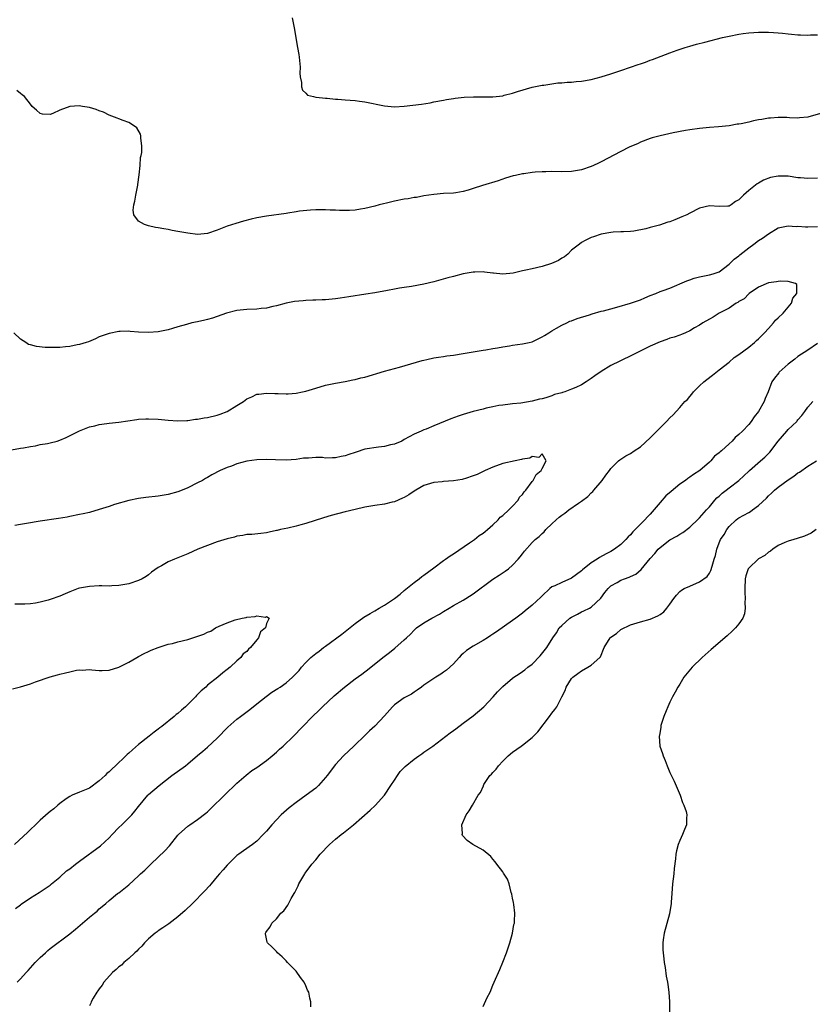
# Model space of a CAD drawing. Units: inches. Extents: x 2616000 to 2619000, y 1524000 to 1527000.
# Drawn here: x 2618371 to 2618532, y 1525739 to 1525939 of the extents above; entities that cross this region are included whole.
import ezdxf

# ---------------------------------------------------------------- set-up
doc = ezdxf.new("R2010")
doc.units = ezdxf.units.IN
doc.header["$MEASUREMENT"] = 0
doc.layers.add('LD26161524_10ft', color=82, linetype='Continuous')

msp = doc.modelspace()

# ---------------------------------------------------------------- linework, layer by layer
at = {"layer": 'LD26161524_10ft'}
for points, elevation in [([(2618426.19, 1525939), (2618426.59, 1525937), (2618427.32, 1525933), (2618427.55, 1525931.55), (2618427.62, 1525931), (2618427.81, 1525929), (2618427.79, 1525927.79), (2618427.87, 1525927), (2618428.12, 1525925.88), (2618428.09, 1525925), (2618428.31, 1525924.31), (2618429, 1525923.71), (2618429.33, 1525923.33), (2618430.54, 1525923), (2618431, 1525922.91), (2618431.09, 1525922.91), (2618433, 1525922.7), (2618433.3, 1525922.7), (2618435, 1525922.51), (2618435.51, 1525922.49), (2618437, 1525922.34), (2618439, 1525922.18), (2618439.93, 1525922.07), (2618441, 1525921.93), (2618445, 1525921.1), (2618447, 1525920.95), (2618449, 1525921.05), (2618450.74, 1525921.26), (2618452.5, 1525921.5), (2618454.23, 1525921.77), (2618455, 1525921.91), (2618457, 1525922.28), (2618457.58, 1525922.42), (2618459, 1525922.63), (2618459.31, 1525922.69), (2618461.14, 1525922.86), (2618463.07, 1525922.93), (2618465.05, 1525922.95), (2618467.01, 1525922.99), (2618469, 1525923.19), (2618469.28, 1525923.28), (2618471, 1525923.68), (2618472.04, 1525924.04), (2618475, 1525924.91), (2618476.71, 1525925.29), (2618477, 1525925.33), (2618477.36, 1525925.36), (2618479, 1525925.61), (2618480.23, 1525925.77), (2618481, 1525925.8), (2618482.09, 1525925.91), (2618483, 1525925.96), (2618483.94, 1525926.06), (2618485, 1525926.15), (2618487, 1525926.47), (2618489, 1525927), (2618491, 1525927.61), (2618493, 1525928.29), (2618494.99, 1525929), (2618496.5, 1525929.5), (2618497, 1525929.69), (2618498, 1525930), (2618499, 1525930.39), (2618499.47, 1525930.53), (2618501.21, 1525931.21), (2618503, 1525931.88), (2618504.45, 1525932.45), (2618506.08, 1525933), (2618507, 1525933.28), (2618508.36, 1525933.64), (2618510.07, 1525934.07), (2618513.64, 1525935), (2618515, 1525935.32), (2618517, 1525935.72), (2618517.84, 1525935.84), (2618519, 1525935.97), (2618520.06, 1525936.06), (2618521, 1525936.1), (2618522.12, 1525936.12), (2618523, 1525936.11), (2618524.06, 1525936.06), (2618525, 1525936), (2618525.88, 1525935.88), (2618527, 1525935.76), (2618527.67, 1525935.67), (2618529, 1525935.56), (2618529.54, 1525935.54), (2618531, 1525935.51), (2618531.54, 1525935.54), (2618533, 1525935.58)], 8140), ([(2618533.57, 1525919.57), (2618531, 1525918.84), (2618529.33, 1525918.67), (2618529, 1525918.65), (2618527.31, 1525918.69), (2618526.76, 1525918.76), (2618525, 1525918.77), (2618523.4, 1525918.6), (2618523, 1525918.61), (2618521.65, 1525918.35), (2618521, 1525918.26), (2618519.95, 1525918.05), (2618519, 1525917.82), (2618517.47, 1525917.47), (2618517, 1525917.4), (2618516.62, 1525917.38), (2618515, 1525917.09), (2618512.88, 1525916.88), (2618511, 1525916.74), (2618509, 1525916.55), (2618507, 1525916.27), (2618506.13, 1525916.13), (2618503.66, 1525915.66), (2618501, 1525915.06), (2618499.4, 1525914.6), (2618499, 1525914.48), (2618497, 1525913.72), (2618496.52, 1525913.48), (2618494.7, 1525912.7), (2618493, 1525911.86), (2618489, 1525909.72), (2618488.5, 1525909.5), (2618487.48, 1525909), (2618487, 1525908.78), (2618485, 1525908.11), (2618483, 1525907.78), (2618481, 1525907.73), (2618479, 1525907.76), (2618477.74, 1525907.74), (2618477, 1525907.74), (2618475.62, 1525907.62), (2618475, 1525907.59), (2618473.32, 1525907.32), (2618473, 1525907.29), (2618471.6, 1525907), (2618471.13, 1525906.87), (2618469.6, 1525906.4), (2618468.1, 1525905.9), (2618464.92, 1525904.92), (2618463, 1525904.31), (2618462, 1525904), (2618461, 1525903.73), (2618459.46, 1525903.46), (2618459, 1525903.4), (2618457, 1525903.3), (2618455, 1525903.14), (2618453, 1525902.82), (2618451.47, 1525902.53), (2618451, 1525902.47), (2618449.77, 1525902.23), (2618449, 1525902.13), (2618447, 1525901.75), (2618445.36, 1525901.36), (2618444.76, 1525901.24), (2618443.92, 1525901), (2618443, 1525900.76), (2618441, 1525900.27), (2618440.12, 1525900.12), (2618439, 1525899.93), (2618437.86, 1525899.86), (2618437, 1525899.83), (2618435.86, 1525899.86), (2618435, 1525899.93), (2618433.95, 1525899.95), (2618433, 1525900.02), (2618431, 1525899.99), (2618429.92, 1525899.92), (2618427.69, 1525899.69), (2618427, 1525899.58), (2618425.34, 1525899.34), (2618425, 1525899.27), (2618421, 1525898.73), (2618419, 1525898.38), (2618417.89, 1525898.11), (2618416.3, 1525897.7), (2618414.76, 1525897.24), (2618413, 1525896.64), (2618411, 1525895.88), (2618409, 1525895.21), (2618407, 1525895), (2618405, 1525895.24), (2618403, 1525895.61), (2618401.8, 1525895.8), (2618401, 1525895.98), (2618400.1, 1525896.1), (2618399, 1525896.34), (2618398.41, 1525896.41), (2618397, 1525896.76), (2618396.78, 1525896.78), (2618396.18, 1525897), (2618395, 1525897.66), (2618394.06, 1525899), (2618393.92, 1525899.92), (2618394.06, 1525901), (2618394.26, 1525901.74), (2618394.45, 1525903), (2618394.83, 1525905), (2618394.84, 1525905.16), (2618395.12, 1525907.12), (2618395.31, 1525909), (2618395.4, 1525910.6), (2618395.52, 1525911), (2618395.64, 1525911.64), (2618395.65, 1525913), (2618395.43, 1525914.57), (2618395.45, 1525915), (2618395.37, 1525915.37), (2618394.65, 1525916.65), (2618394.2, 1525917), (2618393, 1525917.76), (2618391.88, 1525918.12), (2618391, 1525918.46), (2618390.63, 1525918.63), (2618389.57, 1525919), (2618389, 1525919.22), (2618387.84, 1525919.84), (2618387, 1525920.13), (2618386.39, 1525920.39), (2618385, 1525920.79), (2618383.63, 1525921), (2618382.9, 1525921.1), (2618381, 1525920.96), (2618379, 1525920.24), (2618377.55, 1525919.55), (2618377, 1525919.36), (2618375.44, 1525919.44), (2618375, 1525919.56), (2618374.22, 1525920.22), (2618373.39, 1525921), (2618373, 1525921.46), (2618371.81, 1525923), (2618371.37, 1525923.37), (2618371, 1525923.61), (2618370.24, 1525924.24)], 8130), ([(2618533, 1525906.43), (2618531, 1525906.35), (2618529.54, 1525906.47), (2618529, 1525906.49), (2618527, 1525906.82), (2618525, 1525906.86), (2618523.46, 1525906.54), (2618521.98, 1525906.02), (2618521, 1525905.4), (2618520.72, 1525905.28), (2618520.39, 1525905), (2618519, 1525903.93), (2618517.95, 1525903), (2618517, 1525902.03), (2618516.31, 1525901.69), (2618515.4, 1525901), (2618515, 1525900.76), (2618514.74, 1525900.74), (2618513, 1525900.67), (2618511, 1525900.78), (2618509, 1525900.32), (2618507, 1525899.33), (2618506.41, 1525899), (2618505.44, 1525898.56), (2618504.01, 1525897.99), (2618503, 1525897.57), (2618502.53, 1525897.47), (2618500.84, 1525896.84), (2618499, 1525896.38), (2618498.1, 1525896.1), (2618495.68, 1525895.68), (2618495, 1525895.59), (2618493.53, 1525895.53), (2618493, 1525895.49), (2618491.43, 1525895.43), (2618491, 1525895.39), (2618489, 1525895.06), (2618487.48, 1525894.52), (2618487, 1525894.4), (2618485.78, 1525893.78), (2618485, 1525893.36), (2618484.58, 1525893), (2618483, 1525891.79), (2618482.22, 1525891), (2618481.55, 1525890.45), (2618481, 1525890.18), (2618480.34, 1525889.66), (2618478.95, 1525889.05), (2618477, 1525888.47), (2618475, 1525888.03), (2618473.71, 1525887.71), (2618473, 1525887.57), (2618471.15, 1525887.15), (2618469, 1525886.94), (2618467.11, 1525887.11), (2618467, 1525887.14), (2618465.32, 1525887.32), (2618465, 1525887.38), (2618463.32, 1525887.32), (2618463, 1525887.33), (2618461, 1525886.99), (2618459, 1525886.47), (2618457.86, 1525886.14), (2618455, 1525885.36), (2618453, 1525884.89), (2618450.44, 1525884.44), (2618449, 1525884.23), (2618448.05, 1525884.05), (2618447, 1525883.87), (2618445.6, 1525883.6), (2618443, 1525883.12), (2618441.18, 1525882.82), (2618437.72, 1525882.28), (2618435.96, 1525882.04), (2618435, 1525881.92), (2618433, 1525881.73), (2618432.3, 1525881.7), (2618431, 1525881.61), (2618430.39, 1525881.61), (2618429, 1525881.53), (2618428.48, 1525881.52), (2618426.66, 1525881.34), (2618425, 1525881.02), (2618423, 1525880.46), (2618422.31, 1525880.31), (2618421, 1525880), (2618419.91, 1525879.91), (2618419, 1525879.82), (2618417, 1525879.75), (2618415, 1525879.53), (2618412.84, 1525879), (2618411, 1525878.34), (2618410, 1525878), (2618409, 1525877.71), (2618408.44, 1525877.56), (2618407, 1525877.24), (2618405.82, 1525877), (2618404.71, 1525876.71), (2618403, 1525876.21), (2618401.89, 1525875.89), (2618401, 1525875.61), (2618399, 1525875.16), (2618397, 1525875.03), (2618395, 1525875.15), (2618393.28, 1525875.28), (2618393, 1525875.3), (2618391.25, 1525875.25), (2618391, 1525875.24), (2618389, 1525874.87), (2618387, 1525874.15), (2618386.22, 1525873.78), (2618384.82, 1525873.18), (2618384.32, 1525873), (2618383, 1525872.59), (2618382.52, 1525872.52), (2618381, 1525872.21), (2618380.16, 1525872.16), (2618379, 1525872.03), (2618377, 1525872), (2618376.04, 1525872.04), (2618374.22, 1525872.22), (2618373, 1525872.58), (2618372.65, 1525872.65), (2618372.07, 1525873), (2618371, 1525873.72), (2618369.65, 1525875)], 8120), ([(2618369.2, 1525851.2), (2618371, 1525851.52), (2618371.59, 1525851.59), (2618373, 1525851.91), (2618374.04, 1525852.04), (2618375, 1525852.26), (2618376.51, 1525852.51), (2618377, 1525852.62), (2618378.43, 1525853), (2618379, 1525853.19), (2618380.26, 1525853.74), (2618383, 1525855.06), (2618385, 1525855.9), (2618386.12, 1525856.12), (2618387, 1525856.38), (2618388.53, 1525856.53), (2618389, 1525856.6), (2618391, 1525856.8), (2618394.62, 1525857.38), (2618395, 1525857.42), (2618396.48, 1525857.52), (2618397, 1525857.54), (2618399, 1525857.44), (2618401, 1525857.22), (2618403, 1525857.09), (2618404.82, 1525857.18), (2618405, 1525857.17), (2618406.59, 1525857.41), (2618407, 1525857.42), (2618408.3, 1525857.7), (2618409, 1525857.78), (2618411, 1525858.27), (2618411.55, 1525858.45), (2618413, 1525859), (2618415, 1525860.2), (2618416.3, 1525861), (2618416.69, 1525861.31), (2618417, 1525861.58), (2618418, 1525862), (2618419, 1525862.5), (2618419.46, 1525862.54), (2618421, 1525862.75), (2618422.66, 1525862.66), (2618423.34, 1525862.66), (2618425, 1525862.57), (2618425.38, 1525862.62), (2618427, 1525862.72), (2618428.34, 1525863), (2618429, 1525863.15), (2618431, 1525863.77), (2618433, 1525864.33), (2618435, 1525864.77), (2618437, 1525865.12), (2618438.56, 1525865.44), (2618439, 1525865.51), (2618440.18, 1525865.82), (2618441, 1525866.01), (2618445, 1525867.21), (2618448.03, 1525868.03), (2618452.63, 1525869.37), (2618453, 1525869.46), (2618453.56, 1525869.56), (2618455, 1525869.88), (2618455.94, 1525870.06), (2618457, 1525870.19), (2618457.68, 1525870.32), (2618459, 1525870.48), (2618461, 1525870.77), (2618463, 1525871.1), (2618465, 1525871.46), (2618465.54, 1525871.54), (2618467, 1525871.8), (2618467.95, 1525871.95), (2618469, 1525872.16), (2618470.38, 1525872.38), (2618471, 1525872.5), (2618473, 1525872.74), (2618474.4, 1525873), (2618475, 1525873.15), (2618476.2, 1525873.8), (2618477, 1525874.15), (2618477.52, 1525874.48), (2618478.41, 1525875), (2618479, 1525875.41), (2618479.96, 1525875.96), (2618481, 1525876.58), (2618482.01, 1525877), (2618482.67, 1525877.33), (2618483, 1525877.46), (2618484.13, 1525877.87), (2618486.67, 1525878.67), (2618487.16, 1525878.84), (2618489, 1525879.36), (2618489.46, 1525879.46), (2618491, 1525879.89), (2618492.2, 1525880.2), (2618495, 1525881.05), (2618497, 1525881.72), (2618497.91, 1525882.09), (2618499, 1525882.56), (2618500.12, 1525883), (2618501, 1525883.37), (2618501.6, 1525883.6), (2618503, 1525884.1), (2618506.43, 1525885.57), (2618507, 1525885.79), (2618507.91, 1525886.09), (2618509, 1525886.39), (2618510.69, 1525886.69), (2618511, 1525886.76), (2618511.79, 1525887), (2618513, 1525887.42), (2618515, 1525888.93), (2618516.02, 1525889.98), (2618517, 1525890.66), (2618517.17, 1525890.83), (2618519, 1525892.25), (2618520.05, 1525893), (2618521, 1525893.73), (2618521.78, 1525894.22), (2618523, 1525895.13), (2618525, 1525896.31), (2618526.65, 1525896.65), (2618527, 1525896.74), (2618528.62, 1525896.62), (2618529, 1525896.64), (2618530.51, 1525896.51), (2618531, 1525896.51), (2618533, 1525896.6)], 8110), ([(2618370.34, 1525743), (2618371, 1525743.66), (2618372.18, 1525745), (2618372.59, 1525745.41), (2618374, 1525747), (2618375, 1525748.04), (2618376.06, 1525749), (2618376.55, 1525749.45), (2618377, 1525749.82), (2618381, 1525752.81), (2618382.21, 1525753.79), (2618385, 1525756.19), (2618386.04, 1525757), (2618386.56, 1525757.44), (2618387, 1525757.91), (2618387.59, 1525758.41), (2618388.36, 1525759), (2618389, 1525759.59), (2618390.72, 1525761), (2618391, 1525761.18), (2618392.01, 1525761.99), (2618393, 1525762.81), (2618395, 1525764.61), (2618395.41, 1525765), (2618396.26, 1525765.74), (2618397.51, 1525767), (2618399, 1525768.39), (2618400.32, 1525769.68), (2618401.27, 1525770.73), (2618403, 1525772.88), (2618403.11, 1525773), (2618405, 1525774.71), (2618405.4, 1525775), (2618407, 1525776.09), (2618408.66, 1525777.34), (2618409, 1525777.64), (2618409.71, 1525778.29), (2618412.45, 1525781), (2618415, 1525783.45), (2618416.89, 1525785.11), (2618418, 1525786), (2618419, 1525786.63), (2618421, 1525788.05), (2618422.15, 1525789), (2618423, 1525789.75), (2618423.65, 1525790.35), (2618424.38, 1525791), (2618426.46, 1525793), (2618427, 1525793.55), (2618427.69, 1525794.31), (2618428.38, 1525795), (2618430.36, 1525797), (2618431.7, 1525798.3), (2618432.41, 1525799), (2618434.78, 1525801.22), (2618436.85, 1525803), (2618439, 1525804.63), (2618440.39, 1525805.61), (2618441, 1525806.1), (2618441.53, 1525806.47), (2618444.62, 1525809), (2618445.98, 1525810.02), (2618447.09, 1525810.91), (2618449, 1525812.56), (2618449.43, 1525813), (2618450.24, 1525813.76), (2618451, 1525814.55), (2618451.49, 1525815), (2618453, 1525816.06), (2618454.63, 1525817), (2618456.17, 1525817.83), (2618457, 1525818.34), (2618458.14, 1525819), (2618459, 1525819.55), (2618461, 1525820.68), (2618461.53, 1525821), (2618463, 1525821.94), (2618467, 1525824.91), (2618468.26, 1525825.74), (2618469.48, 1525826.52), (2618470.16, 1525827), (2618471, 1525827.75), (2618472.15, 1525829), (2618472.55, 1525829.45), (2618473, 1525830.07), (2618473.42, 1525830.58), (2618475, 1525832.39), (2618475.63, 1525833), (2618476.4, 1525833.6), (2618477, 1525834.23), (2618477.43, 1525834.57), (2618477.77, 1525835), (2618479, 1525836.15), (2618479.87, 1525837), (2618480.51, 1525837.49), (2618481, 1525837.93), (2618481.65, 1525838.35), (2618482.44, 1525839), (2618484.39, 1525840.39), (2618485, 1525840.8), (2618486.27, 1525841.73), (2618487, 1525842.47), (2618487.29, 1525842.71), (2618487.55, 1525843), (2618489.24, 1525845), (2618489.96, 1525846.04), (2618490.69, 1525847), (2618491, 1525847.44), (2618492.55, 1525849), (2618492.8, 1525849.2), (2618494.02, 1525849.98), (2618495, 1525850.49), (2618495.72, 1525851), (2618497, 1525851.84), (2618499, 1525853.67), (2618500.34, 1525855), (2618502.32, 1525857), (2618503, 1525857.72), (2618503.66, 1525858.34), (2618505, 1525859.82), (2618506.05, 1525861), (2618506.53, 1525861.47), (2618507, 1525862.05), (2618507.47, 1525862.53), (2618507.81, 1525863), (2618509, 1525864.21), (2618509.86, 1525865), (2618510.48, 1525865.52), (2618511.64, 1525866.36), (2618513, 1525867.44), (2618515, 1525869.06), (2618516.03, 1525869.97), (2618517, 1525870.56), (2618519, 1525872.08), (2618520.17, 1525873), (2618520.56, 1525873.44), (2618521, 1525873.77), (2618521.6, 1525874.4), (2618522.23, 1525875), (2618523, 1525875.87), (2618524.07, 1525877), (2618524.41, 1525877.58), (2618525, 1525878.03), (2618526.01, 1525879), (2618527, 1525880.21), (2618527.69, 1525881), (2618527.94, 1525882.06), (2618528.75, 1525883), (2618528.8, 1525884.8), (2618528.5, 1525885), (2618527, 1525885.43), (2618525.51, 1525885.51), (2618525, 1525885.45), (2618524.64, 1525885.36), (2618523, 1525885.13), (2618521, 1525884.26), (2618519.11, 1525883), (2618519.05, 1525882.95), (2618519, 1525882.93), (2618518.09, 1525881.91), (2618517, 1525881.35), (2618516.82, 1525881.18), (2618516.48, 1525881), (2618515, 1525880.02), (2618512.99, 1525879), (2618511.8, 1525878.2), (2618511, 1525877.8), (2618509.66, 1525877), (2618509, 1525876.56), (2618507.98, 1525875.98), (2618507, 1525875.37), (2618506.13, 1525875), (2618505.37, 1525874.63), (2618505, 1525874.52), (2618503.88, 1525874.12), (2618503, 1525873.89), (2618502.36, 1525873.64), (2618501, 1525873.18), (2618499, 1525872.27), (2618495.48, 1525870.52), (2618492.78, 1525869.22), (2618491, 1525868.33), (2618489, 1525867.14), (2618487.73, 1525866.27), (2618487, 1525865.71), (2618486.56, 1525865.44), (2618485.97, 1525865), (2618485, 1525864.41), (2618483.88, 1525863.88), (2618483, 1525863.51), (2618481.61, 1525863), (2618481.14, 1525862.86), (2618481, 1525862.79), (2618479.53, 1525862.47), (2618479, 1525862.2), (2618477.76, 1525861.76), (2618477, 1525861.6), (2618476.47, 1525861.53), (2618475, 1525861.08), (2618472.72, 1525860.72), (2618471, 1525860.55), (2618470.52, 1525860.52), (2618469, 1525860.32), (2618468.23, 1525860.23), (2618467, 1525859.94), (2618465.67, 1525859.67), (2618465, 1525859.47), (2618463, 1525858.97), (2618461, 1525858.39), (2618459.95, 1525858.05), (2618458.49, 1525857.51), (2618455, 1525856.1), (2618453.44, 1525855.44), (2618453, 1525855.27), (2618452.46, 1525855), (2618451, 1525854.39), (2618449, 1525853.3), (2618448.5, 1525853), (2618447, 1525852.37), (2618446.22, 1525852.22), (2618445, 1525851.87), (2618443.75, 1525851.75), (2618441, 1525851.32), (2618439.25, 1525850.75), (2618439, 1525850.69), (2618437.76, 1525850.24), (2618437, 1525849.99), (2618436.16, 1525849.84), (2618435, 1525849.56), (2618434.39, 1525849.61), (2618433, 1525849.52), (2618432.37, 1525849.63), (2618431, 1525849.64), (2618429.5, 1525849.5), (2618429, 1525849.54), (2618428.49, 1525849.51), (2618427, 1525849.26), (2618425, 1525849.12), (2618422.82, 1525849.18), (2618421, 1525849.25), (2618419, 1525849.19), (2618417, 1525848.89), (2618415, 1525848.34), (2618413.91, 1525847.91), (2618413, 1525847.6), (2618411.6, 1525847), (2618409.87, 1525846.13), (2618409, 1525845.59), (2618408.61, 1525845.39), (2618407.96, 1525845), (2618407, 1525844.5), (2618405, 1525843.5), (2618403.85, 1525843), (2618403, 1525842.67), (2618401, 1525842.1), (2618399, 1525841.78), (2618396.49, 1525841.51), (2618395, 1525841.3), (2618393, 1525840.9), (2618390.08, 1525840.08), (2618389, 1525839.7), (2618387, 1525839.06), (2618385, 1525838.48), (2618383.77, 1525838.23), (2618383, 1525838.04), (2618381, 1525837.65), (2618380.46, 1525837.54), (2618378.75, 1525837.25), (2618375, 1525836.71), (2618372.24, 1525836.24), (2618371, 1525836), (2618369.83, 1525835.83)], 8100), ([(2618533, 1525872.84), (2618531, 1525871.49), (2618529, 1525870.21), (2618528.35, 1525869.65), (2618527, 1525868.64), (2618525.21, 1525867), (2618525.11, 1525866.89), (2618524.21, 1525865.79), (2618523.73, 1525865), (2618522.93, 1525863), (2618522.36, 1525861.64), (2618522.12, 1525861), (2618521.01, 1525859.01), (2618520.1, 1525857.9), (2618519.52, 1525857), (2618519, 1525856.35), (2618517.71, 1525855), (2618517, 1525854.33), (2618516.27, 1525853.73), (2618515.65, 1525853), (2618515, 1525852.43), (2618513.44, 1525851), (2618513.19, 1525850.81), (2618513, 1525850.62), (2618512.07, 1525849.93), (2618511.28, 1525849), (2618511, 1525848.72), (2618509.07, 1525847), (2618507.79, 1525846.21), (2618507, 1525845.63), (2618506.61, 1525845.39), (2618506.15, 1525845), (2618505, 1525844.22), (2618503.23, 1525842.77), (2618502.14, 1525841.86), (2618501, 1525840.52), (2618499, 1525838.13), (2618498.4, 1525837.6), (2618497.92, 1525837), (2618495.95, 1525835), (2618495.46, 1525834.54), (2618495, 1525833.95), (2618494.48, 1525833.52), (2618494.04, 1525833), (2618493, 1525831.97), (2618491.72, 1525831), (2618491, 1525830.57), (2618490.05, 1525830.05), (2618488.65, 1525829.35), (2618488.2, 1525829), (2618487, 1525828.27), (2618485.21, 1525826.79), (2618485, 1525826.59), (2618483, 1525825.13), (2618481, 1525824.26), (2618479.57, 1525823.57), (2618479, 1525823.33), (2618478.56, 1525823), (2618477, 1525821.54), (2618476.74, 1525821.26), (2618475, 1525819.61), (2618473.54, 1525818.46), (2618473, 1525817.98), (2618471.7, 1525817), (2618471, 1525816.49), (2618467.76, 1525814.24), (2618467, 1525813.74), (2618466.57, 1525813.44), (2618465.89, 1525813), (2618465, 1525812.46), (2618463, 1525811.28), (2618461.61, 1525810.39), (2618461, 1525809.81), (2618460.56, 1525809.44), (2618460.18, 1525809), (2618459, 1525807.73), (2618457.58, 1525806.42), (2618457, 1525805.99), (2618456.41, 1525805.59), (2618455.41, 1525805), (2618453, 1525803.39), (2618452.47, 1525803), (2618451.65, 1525802.35), (2618451, 1525801.95), (2618450.46, 1525801.54), (2618449, 1525800.77), (2618447, 1525799.37), (2618446.62, 1525799), (2618445, 1525797.15), (2618443, 1525795.01), (2618441.93, 1525794.07), (2618441, 1525793.13), (2618440.84, 1525793), (2618439, 1525791.25), (2618438.72, 1525791), (2618436.63, 1525789), (2618435, 1525787.23), (2618433.32, 1525785), (2618433, 1525784.62), (2618431.58, 1525783), (2618431.29, 1525782.71), (2618431, 1525782.47), (2618429.09, 1525781), (2618427, 1525779.56), (2618425.58, 1525778.42), (2618424.49, 1525777.51), (2618423.97, 1525777), (2618422.08, 1525775), (2618421, 1525773.7), (2618420.33, 1525773), (2618419, 1525771.68), (2618418.12, 1525771), (2618416.3, 1525769.7), (2618415.36, 1525769), (2618415, 1525768.72), (2618413.21, 1525767), (2618413, 1525766.78), (2618412.18, 1525765.82), (2618411.43, 1525765), (2618411, 1525764.5), (2618409.73, 1525763), (2618409.4, 1525762.6), (2618408.45, 1525761.55), (2618405.93, 1525759), (2618404.44, 1525757.56), (2618403, 1525756.31), (2618401.12, 1525754.88), (2618399.95, 1525754.05), (2618399, 1525753.45), (2618398.75, 1525753.25), (2618398.37, 1525753), (2618397, 1525751.82), (2618396.17, 1525751), (2618395.66, 1525750.34), (2618395, 1525749.74), (2618394.66, 1525749.34), (2618394.25, 1525749), (2618393, 1525747.82), (2618392, 1525747), (2618391.51, 1525746.49), (2618391, 1525746.12), (2618390.44, 1525745.56), (2618389.73, 1525745), (2618387.95, 1525743), (2618387.61, 1525742.39), (2618387, 1525741.64), (2618386.74, 1525741.26), (2618386.52, 1525741), (2618385.76, 1525739.76), (2618385.35, 1525739), (2618385.29, 1525738.71), (2618385, 1525738.17)], 8110), ([(2618429.98, 1525738.02), (2618430.02, 1525739), (2618429.77, 1525739.77), (2618429.57, 1525741), (2618429.36, 1525741.36), (2618429, 1525742.25), (2618428.64, 1525743), (2618427.94, 1525743.94), (2618427, 1525745.26), (2618425.28, 1525747), (2618425, 1525747.34), (2618424.18, 1525748.18), (2618423.23, 1525749), (2618423, 1525749.22), (2618422.15, 1525750.15), (2618421.21, 1525751), (2618421.15, 1525751.15), (2618421, 1525751.82), (2618420.82, 1525752.82), (2618420.8, 1525753), (2618420.89, 1525753.11), (2618421, 1525753.33), (2618421.75, 1525754.25), (2618422.07, 1525755), (2618423, 1525755.87), (2618423.94, 1525757), (2618424.49, 1525757.51), (2618425.34, 1525758.66), (2618426.03, 1525760.03), (2618426.59, 1525761), (2618426.76, 1525761.24), (2618427, 1525761.75), (2618427.42, 1525762.58), (2618427.57, 1525763), (2618428.36, 1525764.36), (2618428.76, 1525765), (2618428.87, 1525765.13), (2618430.23, 1525767), (2618431, 1525767.88), (2618431.93, 1525769), (2618433.81, 1525771), (2618435, 1525772.05), (2618436.18, 1525773), (2618436.65, 1525773.35), (2618438.65, 1525775), (2618442.06, 1525777.94), (2618443.11, 1525778.89), (2618445, 1525781.03), (2618446.27, 1525783), (2618447, 1525784.07), (2618447.6, 1525785), (2618448.18, 1525785.82), (2618449.18, 1525786.82), (2618451, 1525788.34), (2618451.99, 1525789), (2618452.55, 1525789.45), (2618453, 1525789.79), (2618454.81, 1525791), (2618458.31, 1525793.69), (2618459, 1525794.18), (2618459.47, 1525794.53), (2618461, 1525795.62), (2618463, 1525797.11), (2618465.16, 1525799), (2618467.08, 1525801), (2618467.97, 1525802.03), (2618469, 1525803.08), (2618471, 1525804.8), (2618471.26, 1525805), (2618472.34, 1525805.66), (2618473, 1525806.12), (2618473.51, 1525806.49), (2618474.13, 1525807), (2618475, 1525807.65), (2618476.64, 1525809.36), (2618477.96, 1525811), (2618479.18, 1525813), (2618479.96, 1525814.04), (2618480.49, 1525815), (2618481, 1525815.5), (2618482.67, 1525817), (2618483, 1525817.23), (2618484.17, 1525817.83), (2618485, 1525818.28), (2618485.51, 1525818.49), (2618486.61, 1525819), (2618487, 1525819.2), (2618488.95, 1525821.05), (2618489.78, 1525822.22), (2618490.41, 1525823), (2618491, 1525823.54), (2618492.27, 1525824.27), (2618493, 1525824.72), (2618493.74, 1525825), (2618494.68, 1525825.32), (2618495, 1525825.49), (2618496.05, 1525825.95), (2618497.14, 1525826.86), (2618499, 1525829.12), (2618499.89, 1525830.11), (2618500.62, 1525831), (2618501, 1525831.39), (2618503, 1525832.93), (2618504.37, 1525833.63), (2618505, 1525834.08), (2618505.59, 1525834.41), (2618507, 1525835.49), (2618508.79, 1525837.21), (2618509, 1525837.39), (2618510.39, 1525839), (2618511, 1525839.63), (2618512.14, 1525841), (2618512.55, 1525841.45), (2618513, 1525841.82), (2618513.62, 1525842.38), (2618514.44, 1525843), (2618515, 1525843.49), (2618517, 1525845), (2618519, 1525846.84), (2618519.16, 1525847), (2618521.4, 1525849), (2618522.27, 1525849.73), (2618523.28, 1525850.72), (2618525, 1525852.95), (2618526.72, 1525855), (2618527, 1525855.32), (2618528.77, 1525857), (2618528.88, 1525857.12), (2618529, 1525857.3), (2618529.79, 1525858.21), (2618530.39, 1525859), (2618531, 1525859.88), (2618532, 1525861)], 8120), ([(2618370.01, 1525757.99), (2618371, 1525758.71), (2618371.15, 1525758.85), (2618373, 1525760.13), (2618374.78, 1525761.22), (2618377, 1525762.74), (2618377.33, 1525763), (2618379, 1525764.37), (2618380.37, 1525765.63), (2618381, 1525766.03), (2618382.15, 1525767), (2618383, 1525767.6), (2618387.28, 1525770.72), (2618389, 1525772.34), (2618389.66, 1525773), (2618391, 1525774.42), (2618391.61, 1525775), (2618393.62, 1525777), (2618394.25, 1525777.75), (2618395, 1525778.74), (2618396.86, 1525781), (2618397, 1525781.14), (2618399.17, 1525783), (2618401.79, 1525785), (2618404.51, 1525787), (2618405, 1525787.4), (2618407, 1525789.07), (2618408.03, 1525789.97), (2618409, 1525790.77), (2618411, 1525792.59), (2618413.15, 1525794.85), (2618415, 1525796.47), (2618415.69, 1525797), (2618417.6, 1525798.4), (2618419, 1525799.56), (2618420.9, 1525801.1), (2618422.08, 1525801.92), (2618423.31, 1525802.69), (2618423.78, 1525803), (2618425, 1525803.88), (2618426.27, 1525805), (2618426.65, 1525805.35), (2618427.62, 1525806.38), (2618428.12, 1525807), (2618429, 1525807.99), (2618429.99, 1525809), (2618431, 1525809.84), (2618431.69, 1525810.31), (2618432.55, 1525811), (2618433, 1525811.31), (2618436.29, 1525813.71), (2618437, 1525814.3), (2618439, 1525815.9), (2618440.81, 1525817.19), (2618442.06, 1525817.94), (2618443, 1525818.47), (2618443.88, 1525819), (2618445, 1525819.62), (2618447, 1525820.97), (2618448.13, 1525821.87), (2618449, 1525822.61), (2618451, 1525824.25), (2618452, 1525825), (2618452.56, 1525825.44), (2618453, 1525825.73), (2618455, 1525827.24), (2618457, 1525828.72), (2618457.4, 1525829), (2618458.31, 1525829.69), (2618459, 1525830.07), (2618462.28, 1525832.28), (2618463.3, 1525833), (2618464.23, 1525833.77), (2618465, 1525834.24), (2618465.42, 1525834.58), (2618465.94, 1525835), (2618467, 1525835.96), (2618468.11, 1525837), (2618468.48, 1525837.52), (2618469, 1525837.86), (2618470.27, 1525839), (2618471, 1525839.75), (2618472.17, 1525841), (2618472.44, 1525841.56), (2618473, 1525842.12), (2618473.35, 1525842.65), (2618473.67, 1525843), (2618475, 1525844.8), (2618475.18, 1525845), (2618475.81, 1525846.19), (2618476.81, 1525847), (2618477, 1525847.41), (2618477.84, 1525849), (2618477, 1525850.42), (2618476.37, 1525849.63), (2618475, 1525849.85), (2618474.5, 1525849.5), (2618473, 1525849.28), (2618472.79, 1525849.21), (2618471.55, 1525849), (2618469, 1525848.42), (2618467, 1525847.71), (2618465.44, 1525847), (2618465.16, 1525846.84), (2618465, 1525846.78), (2618463.79, 1525846.21), (2618463, 1525845.92), (2618461.41, 1525845.41), (2618461, 1525845.26), (2618460.79, 1525845.21), (2618459, 1525844.88), (2618457, 1525844.75), (2618456.71, 1525844.71), (2618455, 1525844.58), (2618454.36, 1525844.36), (2618453, 1525843.94), (2618451.33, 1525843), (2618451, 1525842.8), (2618449.91, 1525842.09), (2618449, 1525841.55), (2618448.63, 1525841.37), (2618447, 1525840.65), (2618446.57, 1525840.57), (2618445, 1525840.19), (2618443, 1525839.87), (2618441, 1525839.53), (2618439, 1525839.11), (2618437, 1525838.61), (2618434.14, 1525837.86), (2618432.59, 1525837.41), (2618429, 1525836.24), (2618427.95, 1525835.95), (2618427, 1525835.7), (2618425.31, 1525835.31), (2618423.87, 1525835), (2618423.17, 1525834.83), (2618423, 1525834.78), (2618421.54, 1525834.46), (2618421, 1525834.32), (2618419.83, 1525834.17), (2618418.01, 1525833.99), (2618417, 1525833.98), (2618416.21, 1525833.79), (2618415, 1525833.65), (2618414.52, 1525833.48), (2618413, 1525833.13), (2618411, 1525832.5), (2618409, 1525831.79), (2618407.05, 1525831), (2618405, 1525830.07), (2618403, 1525829.24), (2618402.33, 1525829), (2618401, 1525828.42), (2618399.63, 1525827.63), (2618399, 1525827.31), (2618397.64, 1525826.36), (2618397, 1525825.83), (2618396.51, 1525825.49), (2618395.76, 1525825), (2618395, 1525824.65), (2618393, 1525823.98), (2618391.79, 1525823.79), (2618391, 1525823.63), (2618389.58, 1525823.58), (2618389, 1525823.53), (2618387.55, 1525823.55), (2618387, 1525823.55), (2618385, 1525823.46), (2618383, 1525823.09), (2618382.73, 1525823), (2618381, 1525822.35), (2618380.05, 1525821.95), (2618379, 1525821.49), (2618377, 1525820.76), (2618376.65, 1525820.65), (2618375, 1525820.25), (2618374.03, 1525820.03), (2618373, 1525819.93), (2618371.86, 1525819.86), (2618369.86, 1525819.86)], 8090), ([(2618465, 1525738.05), (2618465.32, 1525738.68), (2618465.86, 1525739.86), (2618466.42, 1525741), (2618467, 1525742.39), (2618467.28, 1525743), (2618468.39, 1525745.61), (2618469, 1525747.09), (2618469.75, 1525749), (2618470.42, 1525751), (2618470.96, 1525752.96), (2618471.29, 1525754.71), (2618471.37, 1525755), (2618471.41, 1525755.41), (2618471.46, 1525757), (2618471.23, 1525758.77), (2618471.21, 1525759.21), (2618471, 1525760.09), (2618470.87, 1525760.87), (2618470.75, 1525761.25), (2618470.34, 1525763), (2618469.97, 1525763.97), (2618469.19, 1525765.19), (2618469, 1525765.42), (2618467.8, 1525767), (2618467.47, 1525767.47), (2618467, 1525767.99), (2618466.58, 1525768.58), (2618465, 1525769.87), (2618462.92, 1525771), (2618461.77, 1525771.77), (2618460.82, 1525772.82), (2618460.74, 1525773), (2618460.8, 1525773.2), (2618460.7, 1525775), (2618461.58, 1525777), (2618462.19, 1525777.81), (2618462.84, 1525779), (2618464.04, 1525781), (2618464.46, 1525781.54), (2618465.07, 1525782.94), (2618465.08, 1525783), (2618465.2, 1525783.2), (2618466.4, 1525785), (2618466.72, 1525785.28), (2618467, 1525785.63), (2618467.68, 1525786.32), (2618468.16, 1525787), (2618469, 1525787.92), (2618470.09, 1525789), (2618471, 1525789.77), (2618472.75, 1525791), (2618473, 1525791.16), (2618475, 1525792.75), (2618476.12, 1525793.88), (2618478.52, 1525797), (2618479, 1525797.71), (2618479.6, 1525798.4), (2618479.97, 1525799), (2618481.02, 1525801), (2618481.71, 1525802.29), (2618481.93, 1525803), (2618483, 1525804.71), (2618483.24, 1525805), (2618484.28, 1525805.72), (2618485, 1525806.31), (2618486.27, 1525807), (2618487, 1525807.46), (2618488.76, 1525809), (2618488.87, 1525809.13), (2618489.65, 1525811), (2618490.86, 1525813), (2618491, 1525813.13), (2618492.1, 1525813.9), (2618493, 1525814.66), (2618495, 1525815.65), (2618497, 1525816.23), (2618499, 1525816.77), (2618500.56, 1525817.44), (2618501, 1525817.74), (2618501.72, 1525818.28), (2618502.37, 1525819), (2618503, 1525819.86), (2618503.79, 1525821), (2618504.32, 1525821.68), (2618505, 1525822.39), (2618505.32, 1525822.68), (2618505.85, 1525823), (2618507, 1525823.53), (2618509, 1525824.37), (2618510.53, 1525825.47), (2618511, 1525826.15), (2618511.31, 1525826.69), (2618511.54, 1525827.54), (2618512.01, 1525829), (2618512.24, 1525829.76), (2618512.52, 1525831), (2618513, 1525832.28), (2618513.29, 1525833), (2618513.98, 1525834.02), (2618514.52, 1525835), (2618515, 1525835.64), (2618516.46, 1525837), (2618516.76, 1525837.24), (2618517, 1525837.41), (2618519, 1525838.46), (2618519.34, 1525838.66), (2618519.77, 1525839), (2618521, 1525839.9), (2618522.6, 1525841.4), (2618523, 1525841.84), (2618523.63, 1525842.37), (2618524.24, 1525843), (2618525, 1525843.64), (2618527, 1525845.09), (2618528.14, 1525845.86), (2618529, 1525846.51), (2618529.3, 1525846.7), (2618531, 1525847.9), (2618532.79, 1525849)], 8130), ([(2618532.74, 1525835), (2618531.7, 1525834.3), (2618530.34, 1525833.66), (2618528.82, 1525833.18), (2618528.18, 1525833), (2618527, 1525832.62), (2618526.36, 1525832.36), (2618525, 1525831.77), (2618523.89, 1525831), (2618523.41, 1525830.59), (2618523, 1525830.4), (2618522.26, 1525829.74), (2618521, 1525829.03), (2618519, 1525827.17), (2618518.9, 1525827), (2618518.42, 1525825.58), (2618518.26, 1525825), (2618518.18, 1525823), (2618518.18, 1525822.18), (2618518.3, 1525821), (2618518.21, 1525820.21), (2618518.31, 1525819), (2618518.14, 1525817.85), (2618517.78, 1525817), (2618517, 1525815.84), (2618516.3, 1525815), (2618515.65, 1525814.35), (2618514.6, 1525813.4), (2618511.35, 1525810.65), (2618509.54, 1525809), (2618507.5, 1525807), (2618505.83, 1525805), (2618505, 1525803.61), (2618504.61, 1525803), (2618504.07, 1525801.93), (2618503.53, 1525801), (2618503, 1525799.92), (2618502.53, 1525799), (2618502.19, 1525798.19), (2618501.72, 1525797), (2618501.17, 1525795.17), (2618501.13, 1525795), (2618501.13, 1525794.87), (2618500.84, 1525793.16), (2618500.79, 1525793), (2618500.95, 1525791), (2618501.47, 1525789.47), (2618501.58, 1525789), (2618502.04, 1525788.04), (2618502.4, 1525787), (2618503, 1525785.6), (2618503.83, 1525783.83), (2618505.07, 1525781), (2618505.53, 1525779.53), (2618505.84, 1525779), (2618506.27, 1525777.73), (2618506.4, 1525777), (2618506.36, 1525776.36), (2618506.34, 1525775), (2618505.95, 1525774.05), (2618505.57, 1525773), (2618505, 1525771.79), (2618504.68, 1525771), (2618504.32, 1525769.68), (2618504.17, 1525769), (2618504.09, 1525768.09), (2618503.86, 1525766.14), (2618503.77, 1525765), (2618503.52, 1525763), (2618503.35, 1525761), (2618503.27, 1525759.27), (2618503.24, 1525759), (2618502.89, 1525756.89), (2618501.84, 1525753), (2618501.61, 1525751.61), (2618501.54, 1525751), (2618501.55, 1525749.55), (2618501.58, 1525749), (2618501.73, 1525747.73), (2618501.83, 1525747), (2618502.02, 1525745.98), (2618502.24, 1525744.24), (2618502.5, 1525743), (2618502.54, 1525742.54), (2618502.79, 1525741), (2618502.92, 1525739), (2618502.88, 1525737)], 8140), ([(2618369.4, 1525802.6), (2618371, 1525803.05), (2618373, 1525803.68), (2618374.07, 1525804.07), (2618377, 1525805.09), (2618378.51, 1525805.49), (2618379, 1525805.64), (2618380.12, 1525805.88), (2618381, 1525806.11), (2618382.4, 1525806.4), (2618383, 1525806.48), (2618383.56, 1525806.44), (2618385, 1525806.57), (2618385.53, 1525806.47), (2618387, 1525806.38), (2618387.61, 1525806.39), (2618389, 1525806.43), (2618391, 1525807.03), (2618393, 1525808.08), (2618394.64, 1525809), (2618395, 1525809.17), (2618396.16, 1525809.84), (2618397, 1525810.19), (2618397.53, 1525810.47), (2618399, 1525811.04), (2618401, 1525811.68), (2618401.87, 1525811.87), (2618403, 1525812.18), (2618405, 1525812.69), (2618408.26, 1525813.74), (2618409, 1525814.18), (2618409.65, 1525814.35), (2618410.63, 1525815), (2618411.39, 1525815.39), (2618413, 1525816.04), (2618414.64, 1525816.64), (2618416.02, 1525817), (2618416.84, 1525817.16), (2618417, 1525817.23), (2618418.66, 1525817.34), (2618419, 1525817.49), (2618420.79, 1525817.21), (2618421, 1525817.31), (2618421.51, 1525817), (2618421, 1525815.88), (2618420.8, 1525815), (2618419.76, 1525814.24), (2618419.38, 1525813), (2618419, 1525812.58), (2618417.75, 1525811), (2618417.34, 1525810.66), (2618417, 1525810.25), (2618416.26, 1525809.74), (2618415.78, 1525809), (2618415, 1525808.31), (2618413.58, 1525807), (2618413, 1525806.53), (2618412.09, 1525805.91), (2618411.12, 1525805), (2618409, 1525803.35), (2618408.64, 1525803), (2618407.75, 1525802.25), (2618407, 1525801.48), (2618406.74, 1525801.26), (2618406.54, 1525801), (2618405, 1525799.43), (2618404.55, 1525799), (2618403.71, 1525798.29), (2618403, 1525797.65), (2618402.62, 1525797.38), (2618402.22, 1525797), (2618399.71, 1525795), (2618399.3, 1525794.7), (2618399, 1525794.45), (2618398.16, 1525793.84), (2618397.12, 1525793), (2618395, 1525791.33), (2618393.74, 1525790.26), (2618393, 1525789.55), (2618392.7, 1525789.3), (2618392.41, 1525789), (2618390.29, 1525787), (2618389.6, 1525786.4), (2618389, 1525785.75), (2618388.58, 1525785.42), (2618388.19, 1525785), (2618387, 1525783.9), (2618385, 1525782.46), (2618383, 1525781.6), (2618381.48, 1525781), (2618381, 1525780.77), (2618380.26, 1525780.26), (2618379, 1525779.35), (2618378.58, 1525779), (2618377.77, 1525778.23), (2618377, 1525777.68), (2618376.65, 1525777.35), (2618375, 1525775.92), (2618374.06, 1525775), (2618373, 1525774.05), (2618372.47, 1525773.53), (2618369.75, 1525771)], 8080)]:
    msp.add_lwpolyline(points, dxfattribs=dict(at, elevation=elevation))

doc.saveas('drawing.dxf')
